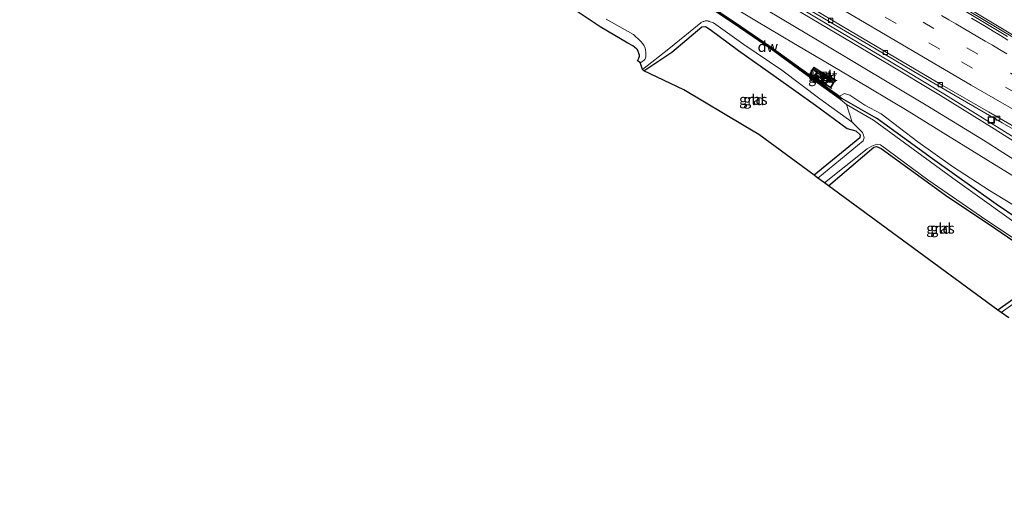
# Model space of a CAD drawing. Units: metres. Extents: x 129992 to 140000, y 475885 to 481253.
# Drawn here: x 137038 to 137271, y 479869 to 479985 of the extents above; entities that cross this region are included whole.
import ezdxf
from ezdxf.enums import TextEntityAlignment as Align

# ---------------------------------------------------------------- set-up
doc = ezdxf.new("R2010")
doc.units = ezdxf.units.M
doc.linetypes.add('VW-3-9_STREEP', pattern=[12, 3, -9])
doc.layers.get('0').update_dxf_attribs({"lineweight": 25})
for name, color, linetype, lineweight in [('B-ME-BV-GELEIDECONSTRUCTIE-GELEIDERAIL-L-B1', 213, 'BV-GELEIDERAIL', 18), ('B-ME-GC-DAMWAND-GV-B6', 10, 'Continuous', 25), ('B-ME-GC-DAMWAND-L-B1', 10, 'Continuous', 25), ('B-ME-GW-INSTEEKWATERGANG-L-B1', 10, 'Continuous', 25), ('B-ME-GW-KRUINLIJN-L-B1', 93, 'Continuous', 18), ('B-ME-IE-GRASLAND-GV-B6', 93, 'Continuous', 18), ('B-ME-IE-GRONDWERKLIJN-GROND_INGERICHT-GV-B6', 253, 'Continuous', 18), ('B-ME-IE-INRICHTINGSELEMENT-S-B1', 253, 'Continuous', 18), ('B-ME-KG-KADASTRAAL-OPNAMEDTMGRENS-L-B1', 10, 'Continuous', 25), ('B-ME-KW-LEUNING-L-B1', 8, 'Continuous', 18), ('B-ME-OG-BEBOUWING-GV-B6', 173, 'Continuous', 18), ('B-ME-OG-WATER-GV-B6', 153, 'Continuous', 18), ('B-ME-VH-VERH_SOORT-BETON-OVERIG-GV-B6', 8, 'IE-TERREINAFSCHEIDING-NATUURLIJK-HOUTWAL', 18), ('B-ME-VH-VERH_SOORT-BITUMEN-GV-B6', 8, 'IE-TERREINAFSCHEIDING-NATUURLIJK-HOUTWAL', 18), ('B-ME-VH-VERH_SOORT-TEGELS-GV-B6', 8, 'Continuous', 18), ('B-ME-VV-KOLK-S-B1', 8, 'Continuous', 18), ('B-ME-VW-MARKERING-39STREEP-015-L-B1', 255, 'VW-3-9_STREEP', 18), ('B-ME-VW-MARKERING-STREEP-015-L-B1', 7, 'Continuous', 18), ('B-ME-VW-MARKERING-VERDRIJFSTRP-GV-B6', 7, 'Continuous', 18)]:
    doc.layers.add(name, color=color, linetype=linetype, lineweight=lineweight)
doc.styles.add('NLCS-ISO', font='NLCS-ISO.TTF')
doc.linetypes.add('BV-GELEIDERAIL', pattern='A,10,-3,[108,NLCS.SHX,S=1,R=0,X=0,Y=0],-3', length=16)
doc.linetypes.add('IE-TERREINAFSCHEIDING-NATUURLIJK-HOUTWAL', pattern='A,7,-1.5,[67,NLCS.SHX,S=0.75,R=45,X=0,Y=0],-1.5,7,-1.5,[70,NLCS.SHX,S=0.75,R=0,X=0,Y=0],-1.5', length=20)

# ---------------------------------------------------------------- blocks, each defined once
blk = doc.blocks.new('kast')
blk.add_line((-0.75, -0.75), (0.75, 0.75))
blk.add_lwpolyline([(-0.75, 0.75), (0.75, 0.75), (0.75, -0.75), (-0.75, -0.75)], close=True)
blk = doc.blocks.new('put')
for p, q in [((0.75, 0.75), (-0.75, 0.75)), ((-0.75, 0.75), (-0.75, -0.75)), ((0.75, -0.75), (0.75, 0.75)), ((-0.75, -0.75), (0.75, -0.75))]:
    blk.add_line(p, q)
blk.add_lwpolyline([(-0.625, 0.625), (0.625, 0.625), (0.625, -0.625), (-0.625, -0.625)], close=True)
blk = doc.blocks.new('kolk')
blk.add_lwpolyline([(-0.5, -0.5), (0.5, -0.5), (0.5, 0.5), (-0.5, 0.5)], close=True)

msp = doc.modelspace()

# ---------------------------------------------------------------- linework, layer by layer
at = {"layer": 'B-ME-BV-GELEIDECONSTRUCTIE-GELEIDERAIL-L-B1'}
msp.add_polyline3d([(137223.22, 480011.15, 1.419), (137251.211, 479994.07, 1.395), (137292.301, 479969.34, 1.398), (137311.704, 479957.635, 1.444), (137333.488, 479944.879, 1.57), (137353.132, 479933.57, 1.673), (137368.307, 479925.008, 1.772)], dxfattribs=at)
at = {"layer": 'B-ME-GC-DAMWAND-GV-B6'}
msp.add_polyline3d([(137197.474, 479990.388, 0.04), (137202.189, 479987.244, 0.035), (137208.429, 479983.034, -0.005), (137215.93, 479977.872, 0.019), (137224.715, 479971.544, 0.018), (137231.905, 479966.465, -0.045), (137232.373, 479966.005, 0.07), (137232.117, 479965.687, -1.421), (137224.259, 479971.378, -1.428), (137215.694, 479977.55, -1.403), (137208.199, 479982.708, -1.427), (137201.961, 479986.917, -1.423), (137198.732, 479989.035, -1.419), (137197.237, 479990.003, -0.687), (137197.474, 479990.388, 0.04)], dxfattribs=at)
at = {"layer": 'B-ME-GC-DAMWAND-L-B1'}
msp.add_polyline3d([(137232.247, 479965.85, 0.07), (137224.382, 479971.535, 0.078), (137215.815, 479977.708, 0.019), (137208.316, 479982.869, -0.005), (137202.077, 479987.078, 0.035), (137197.376, 479990.213, 0.04)], dxfattribs=at)
at = {"layer": 'B-ME-GW-INSTEEKWATERGANG-L-B1'}
msp.add_line((137232.373, 479966.005, 0.07), (137240.671, 479961.23, -0.646), dxfattribs=at)
for points in [[(137185.506, 479972.414, -0.865), (137192.117, 479976.886, -0.683), (137199.304, 479982.857, -0.78), (137200.151, 479982.966, -0.772), (137201.261, 479982.205, -0.831), (137207.962, 479977.302, -0.917), (137216.915, 479970.976, -0.665), (137226.197, 479964.314, -0.969), (137233.712, 479958.787, -0.925)], [(137350.837, 479888.088, -0.39), (137347.434, 479890.098, -0.397), (137330.817, 479900.541, -0.475), (137317.472, 479908.88, -0.49), (137300.685, 479919.418, -0.498), (137279.3, 479933.889, -0.362), (137269.055, 479940.852, -0.584), (137253.925, 479951.62, -0.646), (137240.671, 479961.23, -0.646)], [(137233.712, 479958.787, -0.925), (137235.756, 479958.203, -0.779), (137236.785, 479957.29, -0.78), (137236.679, 479956.602, -0.779), (137225.856, 479947.74, -0.908)], [(137229.265, 479945.242, -0.892), (137240.07, 479954.349, -0.935), (137240.7, 479954.505, -0.935), (137241.786, 479954.071, -0.935), (137257.558, 479942.623, -0.912), (137267.489, 479936.054, -0.888), (137275.955, 479930.179, -0.9), (137282.441, 479926.26, -0.896), (137282.801, 479925.676, -0.896), (137282.578, 479925.069, -0.896), (137269.469, 479915.788, -0.935)]]:
    msp.add_polyline3d(points, dxfattribs=at)
at = {"layer": 'B-ME-GW-KRUINLIJN-L-B1'}
msp.add_polyline3d([(137231.905, 479966.465, -0.045), (137233.055, 479967.064, -0.043), (137234.317, 479966.671, 0.038), (137237.933, 479964.299, -0.029), (137241.808, 479962.28, 0.008), (137250.498, 479955.622, -0.412), (137258.716, 479949.771, -0.346), (137267.46, 479944.119, -0.357), (137276.117, 479938.779, -0.199), (137284.961, 479933.39, -0.115), (137294.913, 479928.155, 0.163), (137303.608, 479922.874, 0.257), (137312.676, 479917.675, 0.584), (137322.188, 479912.309, 0.644), (137325.967, 479910.725, 0.675)], dxfattribs=at)
at = {"layer": 'B-ME-IE-GRASLAND-GV-B6'}
for points in [[(137276.732, 479978.183, 0.647), (137255.195, 479991.074, 0.773)], [(137176.576, 479984.702, -1.364), (137183.048, 479981.02, -1.373), (137183.446, 479980.682, -1.371), (137184.331, 479979.866, -1.366), (137184.812, 479979.371, -1.363), (137185.243, 479978.867, -1.36), (137185.421, 479978.624, -1.359), (137185.591, 479978.343, -1.362), (137185.719, 479978.064, -1.364), (137185.883, 479977.491, -1.369), (137185.988, 479976.701, -1.375), (137186.021, 479976.198, -1.378), (137185.982, 479975.731, -1.38), (137185.923, 479975.504, -1.381), (137185.767, 479975.163, -1.383), (137185.61, 479974.969, -1.38), (137185.398, 479974.794, -1.376), (137184.939, 479974.524, -1.369), (137184.636, 479974.388, -1.365), (137184.018, 479974.826, -0.881), (137184.34, 479975.408, -0.883), (137184.445, 479975.695, -0.884), (137184.481, 479975.953, -0.876), (137184.464, 479976.15, -0.87), (137184.413, 479976.357, -0.864), (137184.206, 479977.062, -0.871), (137184.019, 479977.416, -0.875), (137183.878, 479977.582, -0.877), (137183.314, 479978.056, -0.873), (137182.88, 479978.358, -0.871), (137181.747, 479979.037, -0.864), (137175.179, 479982.832, -0.882), (137168.022, 479987.578, -0.95)], [(137276.117, 479938.779, -0.199), (137267.46, 479944.119, -0.357), (137258.716, 479949.771, -0.346), (137250.498, 479955.622, -0.412), (137241.808, 479962.28, 0.008), (137237.933, 479964.299, -0.029), (137234.317, 479966.671, 0.038), (137233.055, 479967.064, -0.043), (137231.905, 479966.465, -0.045), (137224.715, 479971.544, 0.018), (137215.93, 479977.872, 0.019), (137208.429, 479983.034, -0.005), (137202.189, 479987.244, 0.035)], [(137203.903, 479989.244, 0.14), (137212.231, 479984.241, 0.146), (137221.029, 479979.019, 0.186), (137229.985, 479973.698, 0.196), (137238.952, 479968.393, 0.246), (137247.906, 479963.034, 0.304), (137256.49, 479957.788, 0.355), (137264.959, 479952.593, 0.417), (137273.789, 479947.097, 0.492)], [(137273.274, 479956.668, 0.547), (137265.186, 479961.729, 0.529), (137256.598, 479967.021, 0.505), (137247.462, 479972.554, 0.444), (137238.724, 479977.761, 0.408), (137229.772, 479983.022, 0.373), (137221.181, 479988.137, 0.342)], [(137221.81, 479988.647, 0.314), (137230.998, 479983.198, 0.34), (137240.156, 479977.799, 0.393), (137249.545, 479972.29, 0.438), (137259.006, 479966.771, 0.474), (137270.489, 479960.133, 0.497), (137280.478, 479954.372, 0.561)], [(137233.712, 479958.787, -0.925), (137226.197, 479964.314, -0.969), (137216.915, 479970.976, -0.665), (137207.962, 479977.302, -0.917), (137201.261, 479982.205, -0.831), (137200.151, 479982.966, -0.772), (137199.304, 479982.857, -0.78), (137192.117, 479976.886, -0.683), (137185.506, 479972.414, -0.865), (137185.169, 479972.758, -1.37), (137191.475, 479977.633, -1.364), (137199.011, 479983.811, -1.366), (137199.067, 479983.855, -1.366), (137199.182, 479983.937, -1.367), (137199.296, 479983.983, -1.368), (137199.429, 479984.076, -1.368), (137199.558, 479984.133, -1.369), (137199.625, 479984.158, -1.369), (137199.706, 479984.169, -1.37), (137199.897, 479984.235, -1.371), (137200.039, 479984.259, -1.371), (137200.184, 479984.274, -1.371), (137200.332, 479984.266, -1.37), (137200.547, 479984.266, -1.37), (137200.619, 479984.256, -1.37), (137200.762, 479984.23, -1.37), (137200.903, 479984.194, -1.369), (137201.041, 479984.148, -1.369), (137202.035, 479983.776, -1.368), (137209.183, 479978.67, -1.368), (137218.204, 479972.589, -1.372), (137227.197, 479965.796, -1.377), (137234.927, 479960.284, -1.375), (137237.355, 479957.813, -1.259), (137237.623, 479957.182, -1.259), (137237.778, 479956.556, -1.259), (137237.472, 479955.867, -1.259), (137226.7939, 479947.0529, -1.259), (137225.856, 479947.74, -0.908), (137236.679, 479956.602, -0.779), (137236.785, 479957.29, -0.78), (137235.756, 479958.203, -0.779), (137233.712, 479958.787, -0.925)], [(137230.853, 479970.187, 0.25), (137225.822, 479973.326, 0.188), (137224.794, 479971.594, 0.175), (137229.814, 479968.452, 0.197), (137230.853, 479970.187, 0.25)], [(137279.3, 479933.889, -0.362), (137269.055, 479940.852, -0.584), (137253.925, 479951.62, -0.646), (137240.671, 479961.23, -0.646), (137232.373, 479966.005, 0.07), (137231.905, 479966.465, -0.045), (137233.055, 479967.064, -0.043), (137234.317, 479966.671, 0.038), (137237.933, 479964.299, -0.029), (137241.808, 479962.28, 0.008), (137250.498, 479955.622, -0.412), (137258.716, 479949.771, -0.346), (137267.46, 479944.119, -0.357), (137276.117, 479938.779, -0.199)], [(137240.671, 479961.23, -0.646), (137253.925, 479951.62, -0.646), (137269.055, 479940.852, -0.584), (137279.3, 479933.889, -0.362), (137300.685, 479919.418, -0.498), (137317.472, 479908.88, -0.49), (137330.817, 479900.541, -0.475), (137347.434, 479890.098, -0.397), (137350.837, 479888.088, -0.39), (137350.394, 479887.15, -1.231), (137336.047, 479895.941, -1.231), (137320.057, 479906.059, -1.231), (137301.01, 479918.032, -1.231), (137277.997, 479933.32, -1.231), (137258.745, 479947.057, -1.231), (137239.938, 479960.741, -1.231), (137233.545, 479964.442, -1.41), (137232.117, 479965.687, -1.421), (137232.373, 479966.005, 0.07), (137240.671, 479961.23, -0.646)], [(137228.337, 479945.922, -1.259), (137238.44, 479953.962, -1.259), (137239.541, 479954.633, -1.259), (137240.739, 479955.063, -1.259), (137241.654, 479954.961, -1.259), (137252.832, 479946.66, -1.259), (137265.555, 479937.887, -1.259), (137282.679, 479926.398, -1.259), (137283.325, 479925.646, -1.259), (137283.141, 479924.893, -1.259), (137282.862, 479924.242, -1.259), (137270.214, 479915.242, -1.259), (137269.469, 479915.788, -0.935), (137282.578, 479925.069, -0.896), (137282.801, 479925.676, -0.896), (137282.441, 479926.26, -0.896), (137275.955, 479930.179, -0.9), (137267.489, 479936.054, -0.888), (137257.558, 479942.623, -0.912), (137241.786, 479954.071, -0.935), (137240.7, 479954.505, -0.935), (137240.07, 479954.349, -0.935), (137229.265, 479945.242, -0.892), (137228.337, 479945.922, -1.259)]]:
    msp.add_polyline3d(points, dxfattribs=at)
at = {"layer": 'B-ME-IE-GRONDWERKLIJN-GROND_INGERICHT-GV-B6'}
for points in [[(137185.506, 479972.414, -0.865), (137192.117, 479976.886, -0.683), (137199.304, 479982.857, -0.78), (137200.151, 479982.966, -0.772), (137201.261, 479982.205, -0.831), (137207.962, 479977.302, -0.917), (137216.915, 479970.976, -0.665), (137226.197, 479964.314, -0.969), (137233.712, 479958.787, -0.925), (137235.756, 479958.203, -0.779), (137236.785, 479957.29, -0.78), (137236.679, 479956.602, -0.779), (137225.856, 479947.74, -0.908), (137212.743, 479957.347, -0.955), (137209.27, 479959.42, -0.701), (137194.974, 479967.95, -0.701), (137185.506, 479972.414, -0.865)], [(137229.265, 479945.242, -0.892), (137240.07, 479954.349, -0.935), (137240.7, 479954.505, -0.935), (137241.786, 479954.071, -0.935), (137257.558, 479942.623, -0.912), (137267.489, 479936.054, -0.888), (137275.955, 479930.179, -0.9), (137282.441, 479926.26, -0.896), (137282.801, 479925.676, -0.896), (137282.578, 479925.069, -0.896), (137269.469, 479915.788, -0.935), (137229.265, 479945.242, -0.892)]]:
    msp.add_polyline3d(points, dxfattribs=at)
at = {"layer": 'B-ME-KG-KADASTRAAL-OPNAMEDTMGRENS-L-B1'}
msp.add_polyline3d([(137272.0119, 479913.9249, -1.259), (137270.214, 479915.2421, -1.259), (137269.469, 479915.788, -0.935), (137229.265, 479945.242, -0.892), (137228.337, 479945.922, -1.259), (137226.7939, 479947.0529, -1.259), (137225.856, 479947.74, -0.908), (137212.743, 479957.347, -0.955), (137209.27, 479959.42, -0.701), (137194.974, 479967.95, -0.701), (137185.506, 479972.414, -0.865), (137185.169, 479972.758, -1.37), (137184.636, 479974.388, -1.365), (137184.018, 479974.826, -0.881), (137184.34, 479975.408, -0.883), (137184.445, 479975.695, -0.884), (137184.481, 479975.953, -0.876), (137184.464, 479976.15, -0.87), (137184.413, 479976.357, -0.864), (137184.206, 479977.062, -0.871), (137184.019, 479977.416, -0.875), (137183.878, 479977.582, -0.877), (137183.314, 479978.056, -0.873), (137182.88, 479978.358, -0.871), (137181.747, 479979.037, -0.864), (137175.179, 479982.832, -0.882), (137168.022, 479987.578, -0.95)], dxfattribs=at)
at = {"layer": 'B-ME-KW-LEUNING-L-B1'}
msp.add_polyline3d([(137224.324, 479971.782, 0.013), (137224.715, 479971.544, 0.018), (137230.077, 479968.28, 0.092)], dxfattribs=at)
at = {"layer": 'B-ME-OG-BEBOUWING-GV-B6'}
msp.add_polyline3d([(137230.148, 479969.797, 0.252), (137225.841, 479972.508, 0.22), (137226, 479972.79, 0.215), (137230.328, 479970.081, 0.266), (137230.148, 479969.797, 0.252)], dxfattribs=at)
at = {"layer": 'B-ME-OG-WATER-GV-B6'}
for points in [[(137201.961, 479986.917, -1.423), (137208.199, 479982.708, -1.427), (137215.694, 479977.55, -1.403), (137224.259, 479971.378, -1.428), (137232.117, 479965.687, -1.421), (137233.545, 479964.442, -1.41), (137234.927, 479960.284, -1.375), (137227.197, 479965.796, -1.377), (137218.204, 479972.589, -1.372), (137209.183, 479978.67, -1.368), (137202.035, 479983.776, -1.368), (137201.041, 479984.148, -1.369), (137200.903, 479984.194, -1.369), (137200.762, 479984.23, -1.37), (137200.619, 479984.256, -1.37), (137200.547, 479984.266, -1.37), (137200.332, 479984.266, -1.37), (137200.184, 479984.274, -1.371), (137200.039, 479984.259, -1.371), (137199.897, 479984.235, -1.371), (137199.706, 479984.169, -1.37), (137199.625, 479984.158, -1.369), (137199.558, 479984.133, -1.369), (137199.429, 479984.076, -1.368), (137199.296, 479983.983, -1.368), (137199.182, 479983.937, -1.367), (137199.067, 479983.855, -1.366), (137199.011, 479983.811, -1.366), (137191.475, 479977.633, -1.364), (137185.169, 479972.758, -1.37), (137184.636, 479974.388, -1.365), (137184.939, 479974.524, -1.369), (137185.398, 479974.794, -1.376), (137185.61, 479974.969, -1.38), (137185.767, 479975.163, -1.383), (137185.923, 479975.504, -1.381), (137185.982, 479975.731, -1.38), (137186.021, 479976.198, -1.378), (137185.988, 479976.701, -1.375), (137185.883, 479977.491, -1.369), (137185.719, 479978.064, -1.364), (137185.591, 479978.343, -1.362), (137185.421, 479978.624, -1.359), (137185.243, 479978.867, -1.36), (137184.812, 479979.371, -1.363), (137184.331, 479979.866, -1.366), (137183.446, 479980.682, -1.371), (137183.048, 479981.02, -1.373), (137176.576, 479984.702, -1.364)], [(137282.679, 479926.398, -1.259), (137265.555, 479937.887, -1.259), (137252.832, 479946.66, -1.259), (137241.654, 479954.961, -1.259), (137240.739, 479955.063, -1.259), (137239.541, 479954.633, -1.259), (137238.44, 479953.962, -1.259), (137228.337, 479945.922, -1.259), (137228.3052, 479945.9453, -1.259), (137226.7939, 479947.0529, -1.259), (137237.472, 479955.867, -1.259), (137237.778, 479956.556, -1.259), (137237.623, 479957.182, -1.259), (137237.355, 479957.813, -1.259), (137234.927, 479960.284, -1.375), (137233.545, 479964.442, -1.41), (137239.938, 479960.741, -1.231), (137258.745, 479947.057, -1.231), (137277.997, 479933.32, -1.231)], [(137270.214, 479915.242, -1.259), (137282.862, 479924.242, -1.259)], [(137272.0119, 479913.9249, -1.259), (137270.4957, 479915.0356, -1.259), (137270.214, 479915.242, -1.259)]]:
    msp.add_polyline3d(points, dxfattribs=at)
at = {"layer": 'B-ME-VH-VERH_SOORT-BETON-OVERIG-GV-B6'}
for points in [[(137232.077, 480004.64, 0.726), (137233.421, 480004.218, 0.776), (137255.195, 479991.074, 0.773), (137276.732, 479978.183, 0.647)], [(137271.683, 479980.6, 0.729), (137260.689, 479987.232, 0.705), (137249.105, 479994.224, 0.705), (137238.565, 480000.556, 0.726), (137232.077, 480004.64, 0.726)], [(137230.853, 479970.187, 0.25), (137229.814, 479968.452, 0.197), (137224.794, 479971.594, 0.175), (137225.822, 479973.326, 0.188), (137230.853, 479970.187, 0.25)], [(137230.717, 479970.154, 0.25), (137225.856, 479973.187, 0.188), (137224.93, 479971.627, 0.175), (137229.781, 479968.591, 0.197), (137230.717, 479970.154, 0.25)]]:
    msp.add_polyline3d(points, dxfattribs=at)
at = {"layer": 'B-ME-VH-VERH_SOORT-BITUMEN-GV-B6'}
for points in [[(137277.883, 479956.608, 0.609), (137267.224, 479962.728, 0.558), (137256.249, 479969.091, 0.517), (137245.253, 479975.512, 0.485), (137234.272, 479982, 0.426), (137223.566, 479988.305, 0.398), (137212.002, 479995.237, 0.367), (137201.571, 480001.554, 0.332), (137190.987, 480007.896, 0.341), (137180.207, 480014.414, 0.38), (137168.998, 480021.228, 0.383), (137157.844, 480027.95, 0.385), (137146.998, 480034.495, 0.379), (137136.299, 480040.957, 0.386), (137125.203, 480047.663, 0.38), (137114.398, 480054.183, 0.364), (137103.482, 480060.797, 0.367), (137092.685, 480067.288, 0.365), (137081.686, 480073.932, 0.357), (137070.549, 480080.664, 0.357), (137060.054, 480087.044, 0.358), (137048.492, 480094.111, 0.351), (137037.569, 480100.932, 0.357), (137046.415, 480117.236, 0.762)], [(137046.415, 480117.236, 0.762), (137057.508, 480110.345, 0.762), (137068.689, 480103.493, 0.763), (137080.12, 480096.557, 0.78), (137091.223, 480089.883, 0.797), (137102.823, 480082.832, 0.786), (137114.721, 480075.658, 0.794), (137125.722, 480069.019, 0.787), (137136.964, 480062.249, 0.792), (137148.066, 480055.552, 0.791), (137159.042, 480048.95, 0.753), (137169.923, 480042.446, 0.742), (137180.767, 480035.805, 0.728), (137191.572, 480029.247, 0.715), (137207.279, 480019.519, 0.701), (137217.451, 480013.33, 0.698), (137227.744, 480007.054, 0.728), (137232.077, 480004.64, 0.726), (137238.565, 480000.556, 0.726), (137249.105, 479994.224, 0.705), (137260.689, 479987.232, 0.705), (137271.683, 479980.6, 0.729)], [(137037.569, 480100.932, 0.357), (137048.492, 480094.111, 0.351), (137060.054, 480087.044, 0.358), (137070.549, 480080.664, 0.357), (137081.686, 480073.932, 0.357), (137092.685, 480067.288, 0.365), (137103.482, 480060.797, 0.367), (137114.398, 480054.183, 0.364), (137125.203, 480047.663, 0.38), (137136.299, 480040.957, 0.386), (137146.998, 480034.495, 0.379), (137157.844, 480027.95, 0.385), (137168.998, 480021.228, 0.383), (137180.207, 480014.414, 0.38), (137190.987, 480007.896, 0.341), (137201.571, 480001.554, 0.332), (137212.002, 479995.237, 0.367), (137223.566, 479988.305, 0.398), (137234.272, 479982, 0.426), (137245.253, 479975.512, 0.485), (137256.249, 479969.091, 0.517), (137267.224, 479962.728, 0.558), (137277.883, 479956.608, 0.609)], [(137273.789, 479947.097, 0.492), (137264.959, 479952.593, 0.417), (137256.49, 479957.788, 0.355), (137247.906, 479963.034, 0.304), (137238.952, 479968.393, 0.246), (137229.985, 479973.698, 0.196), (137221.029, 479979.019, 0.186), (137212.231, 479984.241, 0.146), (137203.903, 479989.244, 0.14)], [(137221.181, 479988.137, 0.342), (137229.772, 479983.022, 0.373), (137238.724, 479977.761, 0.408), (137247.462, 479972.554, 0.444), (137256.598, 479967.021, 0.505), (137265.186, 479961.729, 0.529), (137273.274, 479956.668, 0.547)], [(137280.478, 479954.372, 0.561), (137270.489, 479960.133, 0.497), (137259.006, 479966.771, 0.474), (137249.545, 479972.29, 0.438), (137240.156, 479977.799, 0.393), (137230.998, 479983.198, 0.34), (137221.81, 479988.647, 0.314)]]:
    msp.add_polyline3d(points, dxfattribs=at)
at = {"layer": 'B-ME-VH-VERH_SOORT-TEGELS-GV-B6'}
for points in [[(137230.717, 479970.154, 0.25), (137229.781, 479968.591, 0.197), (137224.93, 479971.627, 0.175), (137225.856, 479973.187, 0.188), (137230.717, 479970.154, 0.25)], [(137230.148, 479969.797, 0.252), (137230.328, 479970.081, 0.266), (137226, 479972.79, 0.215), (137225.841, 479972.508, 0.22), (137230.148, 479969.797, 0.252)]]:
    msp.add_polyline3d(points, dxfattribs=at)
at = {"layer": 'B-ME-VW-MARKERING-39STREEP-015-L-B1'}
for points in [[(137448.261, 479876.95, 2.111), (137432.093, 479884.96, 1.872), (137418.723, 479891.758, 1.723), (137397.606, 479902.749, 1.465), (137354.434, 479925.922, 1.105), (137335.957, 479935.902, 0.988), (137323.726, 479942.715, 0.912), (137305.42, 479953.005, 0.816), (137275.023, 479970.355, 0.708), (137244.792, 479987.992, 0.63), (137214.713, 480005.888, 0.586), (137178.763, 480027.604, 0.623), (137142.81, 480049.316, 0.656), (137106.859, 480071.031, 0.647), (137070.903, 480092.737, 0.639), (137058.944, 480100.016, 0.64), (137042.584, 480110.174, 0.634)], [(137040.915, 480107.099, 0.536), (137056.877, 480097.189, 0.538), (137068.825, 480089.893, 0.538), (137104.78, 480068.185, 0.55), (137140.735, 480046.477, 0.562), (137176.688, 480024.766, 0.542), (137212.638, 480003.048, 0.5), (137242.721, 479985.16, 0.558), (137260.84, 479974.544, 0.623), (137285.09, 479960.547, 0.718), (137303.333, 479950.145, 0.807), (137321.641, 479939.86, 0.918), (137333.884, 479933.067, 1.013), (137346.214, 479926.437, 1.103), (137377.072, 479909.922, 1.363), (137416.582, 479888.944, 1.833), (137429.958, 479882.157, 1.999), (137448.237, 479873.199, 2.271)]]:
    msp.add_polyline3d(points, dxfattribs=at)
at = {"layer": 'B-ME-VW-MARKERING-STREEP-015-L-B1'}
for points in [[(137448.212, 479869.319, 2.407), (137428.128, 479879.235, 2.091), (137414.755, 479886.028, 1.917), (137401.471, 479892.992, 1.743), (137371.532, 479908.892, 1.377), (137343.287, 479923.931, 1.119), (137332.718, 479929.614, 1.031), (137318.733, 479937.385, 0.91), (137296.078, 479950.142, 0.76), (137280.448, 479959.068, 0.659), (137263.118, 479969.053, 0.574), (137244.127, 479980.158, 0.507), (137226.908, 479990.331, 0.461), (137208.025, 480001.619, 0.41), (137172.082, 480023.348, 0.46), (137137.84, 480044.024, 0.47), (137101.884, 480065.73, 0.456), (137065.926, 480087.433, 0.443), (137052.281, 480095.788, 0.442), (137039.191, 480103.922, 0.439)], [(137341.827, 479911.502, 0.764), (137331.503, 479917.87, 0.772), (137318.875, 479925.966, 0.78), (137281.253, 479950.655, 0.631), (137268.597, 479958.705, 0.582), (137255.84, 479966.596, 0.535), (137242.994, 479974.341, 0.465), (137217.185, 479989.634, 0.372), (137204.326, 479997.357, 0.353), (137165.814, 480020.635, 0.351), (137140.133, 480036.143, 0.346), (137101.611, 480059.403, 0.342), (137063.085, 480082.657, 0.322), (137043.816, 480094.502, 0.327)], [(137041.785, 480091.423, 0.238), (137060.49, 480079.918, 0.23), (137099.01, 480056.654, 0.249), (137124.705, 480041.169, 0.251), (137163.214, 480017.888, 0.267), (137201.724, 479994.607, 0.277), (137227.481, 479979.226, 0.331), (137253.251, 479963.869, 0.457), (137266.014, 479955.988, 0.531), (137278.701, 479947.985, 0.61), (137316.378, 479923.382, 0.843), (137329.021, 479915.31, 0.893), (137340.052, 479908.42, 0.879)]]:
    msp.add_polyline3d(points, dxfattribs=at)
at = {"layer": 'B-ME-VW-MARKERING-VERDRIJFSTRP-GV-B6'}
for points in [[(137271.59, 479976.478, 0.712), (137269.864, 479977.488, 0.709), (137268.131, 479978.488, 0.705), (137266.403, 479979.494, 0.701), (137264.677, 479980.505, 0.696), (137262.954, 479981.519, 0.692), (137261.227, 479982.528, 0.688), (137259.503, 479983.543, 0.685), (137257.777, 479984.552, 0.682), (137256.049, 479985.559, 0.679)], [(137263.195, 479984.898, 0.707), (137264.909, 479983.868, 0.71), (137266.625, 479982.842, 0.712), (137268.34, 479981.812, 0.714), (137270.052, 479980.778, 0.716), (137271.767, 479979.749, 0.719)]]:
    msp.add_polyline3d(points, dxfattribs=at)

# ---------------------------------------------------------------- block references
at = {"layer": 'B-ME-IE-INRICHTINGSELEMENT-S-B1', "rotation": 90}
for name, p in [('kast', (137228.13, 479971.3558, 0.1715)), ('put', (137267.881, 479960.829, 0.532))]:
    msp.add_blockref(name, p, dxfattribs=at)
at = {"layer": 'B-ME-VV-KOLK-S-B1', "rotation": 90}
for p in [(137229.808, 479984.433, 0.322), (137242.755, 479976.797, 0.393), (137255.824, 479969.148, 0.437), (137269.417, 479961.235, 0.478)]:
    msp.add_blockref('kolk', p, dxfattribs=at)

# ---------------------------------------------------------------- texts
at = {"layer": 'B-ME-GC-DAMWAND-GV-B6', "ltscale": 0.2, "style": 'NLCS-ISO'}
msp.add_text('dw', height=2.5, dxfattribs=at).set_placement((137214.9032, 479978.1845), align=Align.MIDDLE_CENTER)
at = {"layer": 'B-ME-GC-DAMWAND-L-B1', "ltscale": 0.2, "style": 'NLCS-ISO'}
msp.add_text('dw', height=2.5, dxfattribs=at).set_placement((137214.9119, 479978.1755), align=Align.MIDDLE_CENTER)
at = {"layer": 'B-ME-IE-GRASLAND-GV-B6', "ltscale": 0.2, "style": 'NLCS-ISO'}
for p in [(137227.8235, 479970.889), (137211.4735, 479965.6635), (137255.831, 479935.1525)]:
    msp.add_text('gras', height=2.5, dxfattribs=at).set_placement(p, align=Align.MIDDLE_CENTER)
at = {"layer": 'B-ME-IE-GRONDWERKLIJN-GROND_INGERICHT-GV-B6', "ltscale": 0.2, "style": 'NLCS-ISO'}
for p in [(137211.5848, 479965.5586), (137255.9235, 479935.115)]:
    msp.add_text('gld', height=2.5, dxfattribs=at).set_placement(p, align=Align.MIDDLE_CENTER)
at = {"layer": 'B-ME-OG-BEBOUWING-GV-B6', "ltscale": 0.2, "style": 'NLCS-ISO'}
msp.add_text('kast', height=2.5, dxfattribs=at).set_placement((137228.0819, 479971.2927), align=Align.MIDDLE_CENTER)
at = {"layer": 'B-ME-VH-VERH_SOORT-BETON-OVERIG-GV-B6', "ltscale": 0.2, "style": 'NLCS-ISO'}
for p in [(137227.8223, 479970.8894), (137227.8225, 479970.8893)]:
    msp.add_text('bet', height=2.5, dxfattribs=at).set_placement(p, align=Align.MIDDLE_CENTER)
at = {"layer": 'B-ME-VH-VERH_SOORT-TEGELS-GV-B6', "ltscale": 0.2, "style": 'NLCS-ISO'}
for p in [(137227.8225, 479970.8893), (137228.0819, 479971.2927)]:
    msp.add_text('tgl', height=2.5, dxfattribs=at).set_placement(p, align=Align.MIDDLE_CENTER)

doc.saveas('drawing.dxf')
